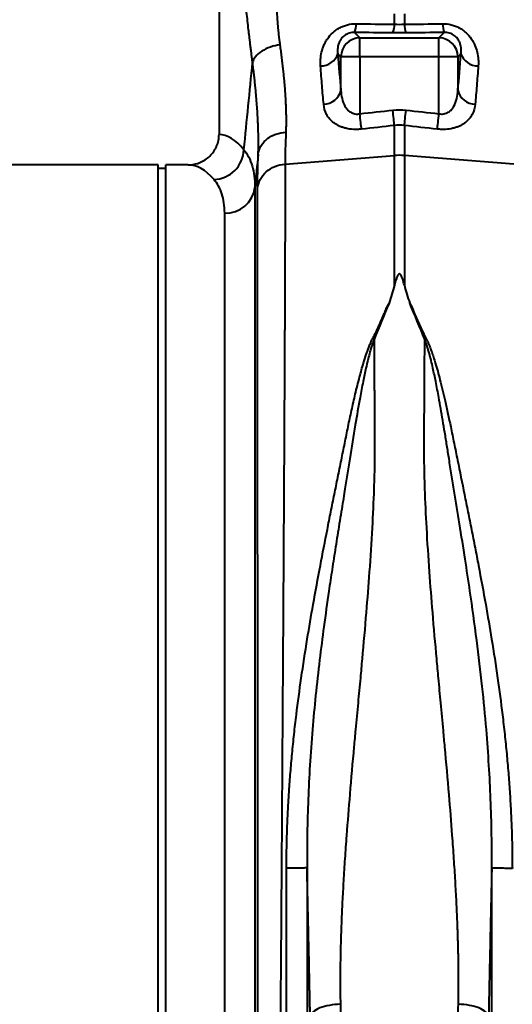
# Model space of a CAD drawing. Units: millimetres. Extents: x -3907 to 292, y -6531 to -4498.
# Drawn here: x -2322 to -2193, y -6138 to -5880 of the extents above; entities that cross this region are included whole.
import ezdxf

# ---------------------------------------------------------------- set-up
doc = ezdxf.new("R2010")
doc.units = ezdxf.units.MM
doc.layers.add('ACO 10', color=10, linetype='Continuous')

# ---------------------------------------------------------------- blocks, each defined once
blk = doc.blocks.new('view')
at = {"layer": 'ACO 10', "linetype": 'Continuous', "lineweight": 40}
for p, q in [((686.308, 275.124), (686.308, 186.065)), ((732.271, 214.903), (732.271, 217.651)), ((734.873, 217.651), (734.873, 214.903)), ((721.803, 212.745), (723.206, 211.343)), ((723.206, 211.343), (743.939, 211.343)), ((723.206, 206.386), (723.206, 211.343)), ((743.939, 211.343), (745.341, 212.745)), ((743.939, 206.386), (743.939, 211.343)), ((718.249, 206.386), (717.434, 207.201)), ((723.206, 206.386), (718.249, 206.386)), ((718.249, 197.664), (718.249, 206.386)), ((743.939, 206.386), (723.206, 206.386)), ((723.206, 206.386), (723.206, 191.488)), ((743.939, 191.488), (743.939, 206.386)), ((748.895, 206.386), (743.939, 206.386)), ((749.71, 207.201), (748.895, 206.386)), ((748.895, 206.386), (748.895, 197.664)), ((732.271, 180.548), (732.271, 188.396)), ((734.873, 188.396), (734.873, 180.548)), ((703.631, 178.318), (732.271, 180.548)), ((732.271, 146.586), (732.271, 180.548)), ((734.873, 180.548), (734.873, 146.586)), ((763.513, 178.318), (734.873, 180.548)), ((670.388, 178.109), (589.914, 178.109)), ((670.388, 0), (670.388, 178.109)), ((678.225, 178.109), (672.378, 178.109)), ((672.378, 0), (672.378, 178.109)), ((672.378, 177.114), (670.388, 177.114)), ((695.717, 172.2), (695.717, -185.376)), ((687.787, -178.109), (687.787, 165.45)), ((670.388, -178.109), (670.388, 0)), ((672.378, -178.109), (672.378, 0))]:
    blk.add_line(p, q, dxfattribs=at)
at = {"layer": 'ACO 10', "linetype": 'Continuous', "lineweight": 40, "flags": 128}
for points in [[(723.639, 187.451), (723.6, 187.82), (723.554, 188.241), (723.504, 188.708), (723.45, 189.215), (723.392, 189.755), (723.331, 190.318), (723.269, 190.899), (723.206, 191.488)], [(732.271, 188.396), (732.231, 188.766), (732.186, 189.186), (732.136, 189.652), (732.081, 190.157), (732.024, 190.694), (731.963, 191.254), (731.901, 191.831), (731.838, 192.417)], [(734.873, 188.396), (734.913, 188.766), (734.958, 189.186), (735.008, 189.652), (735.063, 190.157), (735.121, 190.694), (735.181, 191.254), (735.243, 191.831), (735.307, 192.417)], [(743.505, 187.451), (743.545, 187.82), (743.59, 188.241), (743.64, 188.708), (743.695, 189.215), (743.752, 189.755), (743.813, 190.318), (743.875, 190.899), (743.939, 191.488)]]:
    blk.add_lwpolyline(points, dxfattribs=at)
at = {"layer": 'ACO 10', "linetype": 'Continuous', "lineweight": 40}
for centre, radius, start, end in [((716.585, 214.919), 5.653, 337.38504, 1.12002), ((726.732, 214.799), 5.54, 337.1545, 1.07349), ((740.411, 214.799), 5.539, 178.92578, 202.84695), ((750.559, 214.919), 5.653, 178.87915, 202.61507), ((723.25, 206.342), 5.001, 90.50827, 179.49173), ((743.894, 206.342), 5.001, 0.50817, 89.49183), ((713.053, 208.614), 4.604, 268.24851, 342.13208), ((754.092, 208.614), 4.604, 197.86802, 271.75156), ((713.671, 198.669), 4.687, 270.68223, 347.62523), ((753.473, 198.669), 4.687, 192.37486, 269.31786), ((684.679, 182.435), 8.158, 272.18374, 357.44869), ((733.572, 163.833), 16.765, 85.54976, 94.45024), ((688.028, 173.2), 7.753, 268.21773, 352.59118)]:
    blk.add_arc(centre, radius, start, end, dxfattribs=at)
for centre, major_axis, ratio, start_param, end_param in [((723.823, 269.202), (0, 95.792), 0.0874912, 2.2747595, 2.414037), ((743.321, 269.202), (0, 95.792), 0.0874912, 3.8691483, 4.0084258), ((686.065, 0), (0, 186.07), 0.176327, 6.0755067, 6.2757564), ((678.225, 0), (0, 178.109), 0.1842075, 6.0755067, 6.2831853)]:
    blk.add_ellipse(centre, major_axis=major_axis, ratio=ratio, start_param=start_param, end_param=end_param, dxfattribs=at)
for points, knots in [([(700.656, 244.434), (700.67, 244.141), (700.699, 243.543), (700.737, 242.628), (700.775, 241.675), (700.81, 240.683), (700.844, 239.654), (700.876, 238.589), (700.906, 237.486), (700.935, 236.348), (700.975, 234.562), (701.024, 232.154), (701.086, 229.162), (701.129, 226.757), (701.169, 224.888), (701.21, 223.509), (701.261, 222.053), (701.331, 220.341), (701.423, 218.452), (701.538, 216.584), (701.66, 214.948), (701.785, 213.511), (701.924, 212.13), (702.076, 210.801), (702.191, 209.942), (702.248, 209.518)], [0, 0, 0, 0, 0.0233367, 0.047756, 0.073258, 0.0998431, 0.1275116, 0.1562635, 0.1860992, 0.2170188, 0.2490225, 0.332261, 0.4154933, 0.4987197, 0.5357332, 0.5753148, 0.6174655, 0.6621854, 0.725309, 0.7849186, 0.8302619, 0.8744372, 0.9174489, 0.9593014, 1, 1, 1, 1]), ([(695.103, 204.889), (695.047, 205.321), (694.937, 206.175), (694.776, 207.449), (694.62, 208.698), (694.47, 209.924), (694.325, 211.125), (694.186, 212.303), (694.007, 213.843), (693.792, 215.746), (693.548, 218.014), (693.318, 220.247), (693.119, 222.281), (692.947, 224.123), (692.8, 225.779), (692.659, 227.429), (692.526, 229.074), (692.401, 230.713), (692.282, 232.347), (692.171, 233.975), (692.067, 235.597), (691.97, 237.213), (691.881, 238.824), (691.798, 240.429), (691.749, 241.502), (691.724, 242.036)], [0, 0, 0, 0, 0.03822558, 0.0755572, 0.1119967, 0.1475461, 0.18220753, 0.21598332, 0.24887597, 0.31393281, 0.3771967, 0.43869375, 0.49845236, 0.54312817, 0.58722496, 0.63075796, 0.67374297, 0.71619642, 0.75813537, 0.79957749, 0.84054111, 0.88104521, 0.92110943, 0.96075405, 1, 1, 1, 1]), ([(712.912, 204.012), (712.871, 204.595), (712.87, 205.185), (712.959, 206.38), (713.048, 206.98), (713.331, 208.175), (713.523, 208.772), (713.906, 209.662), (714.05, 209.959), (714.368, 210.538), (714.543, 210.822), (715.119, 211.657), (715.577, 212.194), (716.361, 212.917), (716.639, 213.145), (717.233, 213.574), (717.549, 213.773), (718.2, 214.13), (718.538, 214.288), (719.24, 214.562), (719.607, 214.679), (720.719, 214.954), (721.472, 215.039), (722.237, 215.029)], [0, 0, 0, 0, 0.125, 0.125, 0.25, 0.25, 0.375, 0.375, 0.4375, 0.4375, 0.5, 0.5, 0.625, 0.625, 0.6875, 0.6875, 0.75, 0.75, 0.8125, 0.8125, 0.875, 0.875, 1, 1, 1, 1]), ([(744.907, 215.029), (745.672, 215.039), (746.426, 214.954), (747.538, 214.679), (747.905, 214.562), (748.606, 214.288), (748.944, 214.13), (749.596, 213.773), (749.911, 213.574), (750.505, 213.145), (750.783, 212.917), (751.567, 212.194), (752.025, 211.657), (752.601, 210.822), (752.776, 210.538), (753.094, 209.959), (753.238, 209.662), (753.621, 208.772), (753.814, 208.175), (754.096, 206.98), (754.186, 206.38), (754.275, 205.185), (754.274, 204.595), (754.232, 204.012)], [0, 0, 0, 0, 0.125, 0.125, 0.1875, 0.1875, 0.25, 0.25, 0.3125, 0.3125, 0.375, 0.375, 0.5, 0.5, 0.5625, 0.5625, 0.625, 0.625, 0.75, 0.75, 0.875, 0.875, 1, 1, 1, 1]), ([(721.803, 212.745), (721.575, 212.751), (721.345, 212.74), (720.88, 212.681), (720.643, 212.632), (720.191, 212.496), (719.978, 212.412), (719.577, 212.215), (719.388, 212.1), (718.878, 211.738), (718.61, 211.472), (718.167, 210.917), (717.998, 210.638), (717.729, 210.079), (717.629, 209.8), (717.481, 209.255), (717.433, 208.988), (717.375, 208.461), (717.365, 208.202), (717.378, 207.694), (717.399, 207.445), (717.434, 207.201)], [0, 0, 0, 0, 0.0625, 0.0625, 0.125, 0.125, 0.1875, 0.1875, 0.25, 0.25, 0.375, 0.375, 0.5, 0.5, 0.625, 0.625, 0.75, 0.75, 0.875, 0.875, 1, 1, 1, 1]), ([(749.71, 207.201), (749.745, 207.445), (749.767, 207.694), (749.779, 208.201), (749.769, 208.461), (749.711, 208.987), (749.663, 209.254), (749.516, 209.799), (749.416, 210.078), (749.147, 210.636), (748.979, 210.916), (748.535, 211.47), (748.268, 211.736), (747.759, 212.099), (747.572, 212.212), (747.171, 212.41), (746.953, 212.496), (746.499, 212.632), (746.268, 212.681), (745.804, 212.74), (745.569, 212.751), (745.341, 212.745)], [0, 0, 0, 0, 0.125, 0.125, 0.25, 0.25, 0.375, 0.375, 0.5, 0.5, 0.625, 0.625, 0.75, 0.75, 0.8125, 0.8125, 0.875, 0.875, 0.9375, 0.9375, 1, 1, 1, 1]), ([(702.248, 209.518), (701.431, 209.406), (700.578, 209.212), (698.941, 208.648), (698.161, 208.277), (696.825, 207.412), (696.272, 206.918), (695.469, 205.902), (695.218, 205.381), (695.103, 204.889)], [0, 0, 0, 0, 0.25, 0.25, 0.5, 0.5, 0.75, 0.75, 1, 1, 1, 1]), ([(702.248, 209.518), (702.285, 209.255), (702.357, 208.729), (702.462, 207.95), (702.563, 207.178), (702.66, 206.415), (702.754, 205.661), (702.843, 204.915), (702.929, 204.178), (703.011, 203.449), (703.09, 202.728), (703.164, 202.017), (703.235, 201.313), (703.302, 200.618), (703.365, 199.932), (703.425, 199.253), (703.481, 198.584), (703.532, 197.922), (703.597, 197.05), (703.668, 195.976), (703.739, 194.712), (703.795, 193.477), (703.836, 192.27), (703.862, 191.092), (703.873, 189.942), (703.869, 188.82), (703.852, 187.726), (703.827, 187.018), (703.815, 186.664)], [0, 0, 0, 0, 0.0303417, 0.0605526, 0.0906332, 0.120584, 0.1504054, 0.1800979, 0.209662, 0.2390982, 0.268407, 0.2975888, 0.3266443, 0.3555738, 0.3843779, 0.4130571, 0.441612, 0.4700429, 0.4983506, 0.5550543, 0.6115066, 0.6677117, 0.7236741, 0.7793981, 0.8348882, 0.8901489, 0.9451846, 1, 1, 1, 1]), ([(696.579, 180.897), (696.586, 181.089), (696.599, 181.472), (696.614, 182.056), (696.625, 182.646), (696.632, 183.242), (696.636, 183.845), (696.636, 184.455), (696.632, 185.07), (696.624, 185.693), (696.612, 186.322), (696.597, 186.957), (696.579, 187.599), (696.556, 188.247), (696.53, 188.901), (696.501, 189.562), (696.467, 190.229), (696.431, 190.903), (696.391, 191.583), (696.347, 192.269), (696.3, 192.961), (696.25, 193.66), (696.196, 194.365), (696.139, 195.077), (696.078, 195.794), (696.014, 196.518), (695.947, 197.248), (695.877, 197.984), (695.803, 198.727), (695.727, 199.475), (695.647, 200.23), (695.564, 200.991), (695.478, 201.759), (695.389, 202.532), (695.296, 203.311), (695.201, 204.097), (695.136, 204.625), (695.103, 204.889)], [0, 0, 0, 0, 0.0285486, 0.0570773, 0.0855879, 0.1140825, 0.1425628, 0.1710309, 0.1994886, 0.2279379, 0.2563806, 0.2848188, 0.3132543, 0.3416891, 0.3701252, 0.3985645, 0.427009, 0.4554605, 0.4839212, 0.5123929, 0.5408775, 0.5693772, 0.5978937, 0.6264292, 0.6549855, 0.6835646, 0.7121684, 0.7407991, 0.7694584, 0.7981483, 0.8268709, 0.855628, 0.8844216, 0.9132537, 0.9421262, 0.9710409, 1, 1, 1, 1]), ([(713.727, 193.982), (713.582, 195.538), (713.441, 197.152), (713.169, 200.497), (713.038, 202.228), (712.912, 204.012)], [0, 0, 0, 0, 0.5, 0.5, 1, 1, 1, 1]), ([(754.232, 204.012), (754.106, 202.228), (753.975, 200.5), (753.704, 197.155), (753.563, 195.538), (753.417, 193.982)], [0, 0, 0, 0, 0.5, 0.5, 1, 1, 1, 1]), ([(718.249, 197.664), (718.286, 196.919), (718.375, 196.191), (718.704, 194.777), (718.944, 194.086), (719.39, 193.302), (719.487, 193.15), (719.698, 192.853), (719.814, 192.708), (720.187, 192.3), (720.47, 192.059), (720.972, 191.763), (721.152, 191.676), (721.528, 191.538), (721.726, 191.484), (722.14, 191.417), (722.354, 191.403), (722.781, 191.416), (722.993, 191.442), (723.206, 191.488)], [0, 0, 0, 0, 0.25, 0.25, 0.5, 0.5, 0.5625, 0.5625, 0.625, 0.625, 0.75, 0.75, 0.8125, 0.8125, 0.875, 0.875, 0.9375, 0.9375, 1, 1, 1, 1]), ([(743.939, 191.488), (744.151, 191.442), (744.364, 191.416), (744.79, 191.403), (745.004, 191.417), (745.412, 191.483), (745.611, 191.536), (745.991, 191.675), (746.171, 191.762), (746.673, 192.058), (746.956, 192.299), (747.329, 192.707), (747.445, 192.852), (747.657, 193.149), (747.754, 193.302), (748.2, 194.085), (748.44, 194.776), (748.769, 196.191), (748.858, 196.919), (748.895, 197.664)], [0, 0, 0, 0, 0.0625, 0.0625, 0.125, 0.125, 0.1875, 0.1875, 0.25, 0.25, 0.375, 0.375, 0.4375, 0.4375, 0.5, 0.5, 0.75, 0.75, 1, 1, 1, 1]), ([(723.639, 187.451), (723.283, 187.412), (722.928, 187.387), (722.221, 187.367), (721.866, 187.372), (720.83, 187.428), (720.172, 187.521), (719.232, 187.742), (718.925, 187.829), (718.344, 188.026), (718.067, 188.136), (717.539, 188.376), (717.288, 188.507), (716.811, 188.789), (716.584, 188.941), (715.951, 189.416), (715.588, 189.762), (714.96, 190.506), (714.696, 190.908), (714.054, 192.151), (713.815, 193.039), (713.727, 193.982)], [0, 0, 0, 0, 0.0625, 0.0625, 0.125, 0.125, 0.25, 0.25, 0.3125, 0.3125, 0.375, 0.375, 0.4375, 0.4375, 0.5, 0.5, 0.625, 0.625, 0.75, 0.75, 1, 1, 1, 1]), ([(753.417, 193.982), (753.329, 193.039), (753.091, 192.151), (752.449, 190.908), (752.184, 190.506), (751.556, 189.762), (751.193, 189.416), (750.56, 188.941), (750.333, 188.789), (749.856, 188.507), (749.605, 188.376), (749.077, 188.136), (748.8, 188.026), (748.219, 187.829), (747.912, 187.742), (746.972, 187.521), (746.315, 187.428), (745.279, 187.372), (744.924, 187.367), (744.216, 187.387), (743.861, 187.412), (743.505, 187.451)], [0, 0, 0, 0, 0.25, 0.25, 0.375, 0.375, 0.5, 0.5, 0.5625, 0.5625, 0.625, 0.625, 0.6875, 0.6875, 0.75, 0.75, 0.875, 0.875, 0.9375, 0.9375, 1, 1, 1, 1]), ([(678.225, 178.109), (678.755, 178.109), (679.276, 178.16), (680.045, 178.309), (680.299, 178.371), (680.803, 178.52), (681.054, 178.608), (681.785, 178.903), (682.248, 179.145), (683.125, 179.716), (683.542, 180.049), (684.291, 180.78), (684.628, 181.179), (685.074, 181.829), (685.213, 182.056), (685.466, 182.517), (685.58, 182.752), (685.886, 183.473), (686.043, 183.974), (686.255, 185.011), (686.308, 185.535), (686.308, 186.065)], [0, 0, 0, 0, 0.125, 0.125, 0.1875, 0.1875, 0.25, 0.25, 0.375, 0.375, 0.5, 0.5, 0.625, 0.625, 0.6875, 0.6875, 0.75, 0.75, 0.875, 0.875, 1, 1, 1, 1]), ([(696.579, 180.897), (696.651, 181.583), (696.868, 182.3), (697.445, 183.327), (697.679, 183.661), (698.222, 184.292), (698.532, 184.59), (699.216, 185.135), (699.589, 185.381), (700.378, 185.812), (700.794, 185.996), (702.073, 186.449), (702.964, 186.615), (703.815, 186.664)], [0, 0, 0, 0, 0.25, 0.25, 0.375, 0.375, 0.5, 0.5, 0.625, 0.625, 0.75, 0.75, 1, 1, 1, 1]), ([(692.83, 182.071), (693.777, 180.872), (694.499, 179.451), (695.47, 176.163), (695.719, 174.296), (695.717, 172.2)], [0, 0, 0, 0, 0.5, 0.5, 1, 1, 1, 1]), ([(696.395, 171.878), (696.476, 172.699), (696.719, 173.507), (697.502, 175.001), (698.041, 175.687), (699.351, 176.852), (700.121, 177.332), (701.8, 178.029), (702.708, 178.246), (703.631, 178.318)], [0, 0, 0, 0, 0.25, 0.25, 0.5, 0.5, 0.75, 0.75, 1, 1, 1, 1]), ([(703.631, 178.318), (703.631, 178.105), (703.631, 177.68), (703.631, 177.029), (703.631, 176.369), (703.63, 175.698), (703.63, 175.016), (703.629, 174.323), (703.629, 173.62), (703.628, 172.905), (703.627, 172.18), (703.626, 171.444), (703.625, 170.697), (703.623, 169.938), (703.622, 169.169), (703.621, 168.389), (703.619, 167.597), (703.617, 166.794), (703.616, 165.98), (703.614, 165.155), (703.612, 164.318), (703.61, 163.47), (703.607, 162.611), (703.605, 161.741), (703.603, 160.859), (703.6, 159.965), (703.597, 159.06), (703.595, 158.144), (703.592, 157.216), (703.589, 156.276), (703.586, 155.325), (703.583, 154.363), (703.579, 153.388), (703.576, 152.402), (703.572, 151.405), (703.569, 150.396), (703.565, 149.375), (703.561, 148.342), (703.557, 147.298), (703.553, 146.242), (703.549, 145.174), (703.545, 144.095), (703.54, 143.004), (703.536, 141.901), (703.531, 140.786), (703.527, 139.66), (703.522, 138.522), (703.517, 137.372), (703.512, 136.21), (703.507, 135.037), (703.502, 133.852), (703.496, 132.655), (703.491, 131.447), (703.485, 130.227), (703.48, 128.995), (703.474, 127.751), (703.468, 126.496), (703.462, 125.229), (703.456, 123.95), (703.45, 122.66), (703.443, 121.358), (703.437, 120.045), (703.43, 118.72), (703.424, 117.384), (703.417, 116.036), (703.41, 114.676), (703.403, 113.305), (703.396, 111.923), (703.389, 110.53), (703.382, 109.125), (703.374, 107.709), (703.367, 106.281), (703.359, 104.843), (703.351, 103.393), (703.344, 101.932), (703.336, 100.46), (703.328, 98.978), (703.319, 97.484), (703.311, 95.979), (703.303, 94.463), (703.294, 92.937), (703.286, 91.4), (703.277, 89.853), (703.268, 88.294), (703.259, 86.726), (703.25, 85.146), (703.202, 76.761), (703.095, 59.211), (702.905, 29.601), (702.664, -6.917), (702.402, -44.692), (702.153, -78.863), (701.948, -106.027), (701.775, -127.66), (701.636, -144.301), (701.552, -154.084), (701.509, -159.215), (701.493, -161.103), (701.477, -162.944), (701.462, -164.738), (701.447, -166.486), (701.432, -168.188), (701.418, -169.843), (701.404, -171.451), (701.391, -173.014), (701.377, -174.53), (701.364, -176), (701.352, -177.424), (701.34, -178.802), (701.328, -180.135), (701.317, -181.421), (701.305, -182.663), (701.295, -183.859), (701.284, -185.011), (701.274, -186.117), (701.264, -187.179), (701.255, -188.197), (701.246, -189.17), (701.237, -190.1), (701.229, -190.986), (701.221, -191.829), (701.214, -192.629), (701.206, -193.387), (701.199, -194.102), (701.193, -194.775), (701.187, -195.406), (701.181, -195.997), (701.175, -196.546), (701.17, -197.055), (701.165, -197.523), (701.161, -197.952), (701.157, -198.341), (701.153, -198.691), (701.15, -199.002), (701.147, -199.276), (701.144, -199.511), (701.142, -199.709), (701.14, -199.87), (701.138, -199.995), (701.137, -200.083), (701.136, -200.137), (701.136, -200.144), (701.135, -200.147)], [0, 0, 0, 0, 0.0026071, 0.0052223, 0.0078454, 0.0104766, 0.0131159, 0.0157631, 0.0184184, 0.0210817, 0.023753, 0.0264324, 0.0291198, 0.0318152, 0.0345187, 0.0372301, 0.0399497, 0.0426772, 0.0454127, 0.0481563, 0.0509079, 0.0536676, 0.0564352, 0.0592109, 0.0619946, 0.0647864, 0.0675861, 0.0703939, 0.0732098, 0.0760336, 0.0788655, 0.0817054, 0.0845533, 0.0874092, 0.0902732, 0.0931452, 0.0960252, 0.0989133, 0.1018093, 0.1047134, 0.1076255, 0.1105457, 0.1134738, 0.11641, 0.1193542, 0.1223064, 0.1252667, 0.128235, 0.1312113, 0.1341956, 0.1371879, 0.1401883, 0.1431967, 0.1462131, 0.1492375, 0.15227, 0.1553104, 0.1583589, 0.1614155, 0.16448, 0.1675525, 0.1706331, 0.1737217, 0.1768183, 0.179923, 0.1830356, 0.1861563, 0.189285, 0.1924217, 0.1955664, 0.1987192, 0.2018799, 0.2050487, 0.2082255, 0.2114103, 0.2146032, 0.217804, 0.2210129, 0.2242298, 0.2274547, 0.2306876, 0.2339286, 0.2371775, 0.2404345, 0.2436995, 0.2469725, 0.2502535, 0.2956274, 0.3524067, 0.4205751, 0.5001129, 0.5647764, 0.6220991, 0.6720778, 0.7147094, 0.7499913, 0.7559079, 0.7618031, 0.7676768, 0.7735291, 0.77936, 0.7851695, 0.7909575, 0.7967242, 0.8024694, 0.8081932, 0.8138956, 0.8195766, 0.8252362, 0.8308744, 0.8364912, 0.8420866, 0.8476606, 0.8532131, 0.8587443, 0.8642541, 0.8697424, 0.8752094, 0.880655, 0.8860792, 0.891482, 0.8968633, 0.9022233, 0.907562, 0.9128792, 0.918175, 0.9234494, 0.9287025, 0.9339341, 0.9391444, 0.9443333, 0.9495008, 0.954647, 0.9597717, 0.9648751, 0.969957, 0.9750176, 0.9800569, 0.9850747, 0.9900712, 0.9950463, 1, 1, 1, 1]), ([(687.787, 165.45), (687.787, 167.357), (687.543, 169.041), (686.601, 171.982), (685.904, 173.238), (684.99, 174.282)], [0, 0, 0, 0, 0.5, 0.5, 1, 1, 1, 1]), ([(696.613, -195.625), (696.613, -195.624), (696.613, -195.622), (696.613, -195.606), (696.613, -195.58), (696.613, -195.544), (696.613, -195.498), (696.613, -195.443), (696.613, -195.377), (696.613, -195.303), (696.613, -195.218), (696.613, -195.125), (696.613, -195.022), (696.613, -194.911), (696.613, -194.79), (696.612, -194.661), (696.612, -194.523), (696.612, -194.376), (696.612, -194.222), (696.612, -194.059), (696.612, -193.887), (696.612, -193.708), (696.611, -193.521), (696.611, -193.326), (696.611, -193.124), (696.611, -192.914), (696.611, -192.697), (696.611, -192.472), (696.61, -192.24), (696.61, -192.002), (696.61, -191.756), (696.61, -191.504), (696.609, -191.245), (696.609, -190.98), (696.609, -190.708), (696.609, -190.43), (696.608, -190.145), (696.608, -189.855), (696.608, -189.559), (696.608, -189.257), (696.607, -188.949), (696.605, -186.865), (696.601, -182.316), (696.595, -173.879), (696.587, -164.253), (696.578, -152.381), (696.568, -139.158), (696.559, -126.225), (696.55, -113.932), (696.541, -101.018), (696.531, -85.96), (696.521, -71.643), (696.513, -58.299), (696.504, -45.064), (696.494, -30.574), (696.483, -13.394), (696.474, 2.348), (696.466, 15.517), (696.46, 25.16), (696.455, 34.733), (696.45, 42.172), (696.446, 48.874), (696.442, 56.196), (696.436, 67.363), (696.431, 76.817), (696.428, 83.406), (696.426, 86.069), (696.425, 88.705), (696.423, 91.313), (696.422, 93.892), (696.421, 96.444), (696.419, 98.966), (696.418, 101.458), (696.417, 103.921), (696.416, 106.354), (696.415, 108.756), (696.414, 111.127), (696.413, 113.467), (696.411, 115.776), (696.41, 118.053), (696.41, 120.298), (696.409, 122.511), (696.408, 124.691), (696.407, 126.839), (696.406, 128.953), (696.405, 131.035), (696.404, 133.083), (696.404, 135.097), (696.403, 137.077), (696.402, 139.024), (696.401, 140.936), (696.401, 142.815), (696.4, 144.658), (696.4, 146.468), (696.399, 148.242), (696.399, 149.982), (696.398, 151.688), (696.398, 153.358), (696.397, 154.993), (696.397, 156.594), (696.397, 158.159), (696.396, 159.689), (696.396, 161.184), (696.396, 162.644), (696.396, 164.069), (696.395, 165.459), (696.395, 166.814), (696.395, 168.133), (696.395, 169.417), (696.395, 170.669), (696.395, 171.475), (696.395, 171.878)], [0, 0, 0, 0, 0.0027392, 0.0054669, 0.0081832, 0.0108881, 0.0135816, 0.0162636, 0.0189342, 0.0215934, 0.0242412, 0.0268776, 0.0295025, 0.032116, 0.034718, 0.0373087, 0.0398878, 0.0424556, 0.0450119, 0.0475568, 0.0500903, 0.0526123, 0.0551229, 0.057622, 0.0601097, 0.062586, 0.0650508, 0.0675042, 0.0699461, 0.0723766, 0.0747957, 0.0772033, 0.0795995, 0.0819842, 0.0843575, 0.0867193, 0.0890697, 0.0914086, 0.0937361, 0.0960521, 0.0983567, 0.1006498, 0.1418244, 0.1806766, 0.2172063, 0.2514135, 0.2976254, 0.3310692, 0.351755, 0.3875048, 0.420396, 0.4504329, 0.4776196, 0.5019595, 0.5296551, 0.5629563, 0.6018515, 0.6205648, 0.6392718, 0.6579723, 0.6766664, 0.683281, 0.6979439, 0.7206477, 0.7513817, 0.7571252, 0.7628535, 0.7685666, 0.7742645, 0.7799471, 0.7856146, 0.7912669, 0.7969041, 0.802526, 0.8081329, 0.8137246, 0.8193012, 0.8248627, 0.8304092, 0.8359405, 0.8414568, 0.8469581, 0.8524443, 0.8579155, 0.8633716, 0.8688128, 0.874239, 0.8796502, 0.8850464, 0.8904277, 0.895794, 0.9011454, 0.9064819, 0.9118035, 0.9171102, 0.922402, 0.9276789, 0.932941, 0.9381882, 0.9434206, 0.9486381, 0.9538408, 0.9590287, 0.9642018, 0.9693601, 0.9745037, 0.9796324, 0.9847464, 0.9898457, 0.9949302, 1, 1, 1, 1]), ([(734.873, 146.586), (734.739, 147.118), (734.598, 147.644), (734.341, 148.423), (734.249, 148.68), (734.074, 149.058), (734.011, 149.183), (733.887, 149.361), (733.841, 149.419), (733.752, 149.497), (733.718, 149.521), (733.638, 149.557), (733.588, 149.566), (733.494, 149.554), (733.452, 149.535), (733.382, 149.49), (733.352, 149.464), (733.273, 149.383), (733.23, 149.325), (733.114, 149.146), (733.052, 149.022), (732.884, 148.65), (732.794, 148.396), (732.543, 147.629), (732.403, 147.11), (732.271, 146.586)], [0, 0, 0, 0, 0.25, 0.25, 0.375, 0.375, 0.4375, 0.4375, 0.46875, 0.46875, 0.484375, 0.484375, 0.5, 0.5, 0.515625, 0.515625, 0.53125, 0.53125, 0.5625, 0.5625, 0.625, 0.625, 0.75, 0.75, 1, 1, 1, 1]), ([(703.982, -5.99), (703.983, -5.554), (703.984, -4.68), (703.993, -3.367), (704.009, -2.048), (704.03, -0.724), (704.058, 0.605), (704.091, 1.94), (704.131, 3.279), (704.177, 4.624), (704.229, 5.973), (704.287, 7.328), (704.351, 8.688), (704.422, 10.052), (704.498, 11.421), (704.581, 12.795), (704.745, 15.337), (705.022, 19.079), (705.46, 24.046), (705.977, 29.109), (706.74, 35.717), (707.856, 44.054), (709.341, 53.669), (711.032, 63.508), (712.805, 73.082), (714.381, 81.122), (715.613, 87.291), (716.534, 91.842), (717.453, 96.364), (718.356, 100.828), (719.256, 105.256), (719.989, 108.868), (720.582, 111.723), (721.043, 113.848), (721.518, 115.965), (722.198, 118.888), (723.053, 122.345), (724.01, 125.792), (724.817, 128.355), (725.415, 130.042), (725.929, 131.311), (726.308, 132.136), (726.639, 132.767), (726.977, 133.425), (727.549, 134.568), (728.32, 136.19), (729.017, 137.767), (729.545, 139.043), (729.835, 139.782), (730.061, 140.338), (730.201, 140.653), (730.35, 140.968), (730.51, 141.283), (730.679, 141.598), (730.799, 141.806), (730.859, 141.911)], [0, 0, 0, 0, 0.0079391, 0.0159099, 0.0239124, 0.0319469, 0.0400137, 0.0481128, 0.0562445, 0.0644089, 0.0726063, 0.0808367, 0.0891005, 0.0973978, 0.1057287, 0.1140934, 0.1224921, 0.1521841, 0.1825817, 0.2136919, 0.2455213, 0.3049852, 0.3693306, 0.4273301, 0.4938537, 0.5563076, 0.5875636, 0.6188321, 0.6495877, 0.6813753, 0.7126462, 0.7439205, 0.7594773, 0.7751116, 0.7908237, 0.8066143, 0.8408159, 0.8697102, 0.8869519, 0.9016602, 0.9103626, 0.9179762, 0.9221394, 0.9263004, 0.9345895, 0.9510214, 0.9673513, 0.9746462, 0.98352, 0.9862168, 0.988932, 0.9916667, 0.9944221, 0.9971995, 1, 1, 1, 1]), ([(736.292, 141.891), (736.353, 141.787), (736.473, 141.578), (736.642, 141.263), (736.801, 140.948), (736.951, 140.633), (737.091, 140.318), (737.236, 139.962), (737.389, 139.573), (737.553, 139.164), (737.708, 138.783), (737.853, 138.433), (738.216, 137.567), (738.834, 136.17), (739.553, 134.657), (740.095, 133.569), (740.428, 132.911), (740.696, 132.402), (740.886, 132.026), (741.006, 131.767), (741.144, 131.459), (741.3, 131.098), (741.467, 130.695), (741.729, 130.034), (742.08, 129.069), (742.525, 127.733), (743.267, 125.337), (744.301, 121.552), (745.634, 116.008), (746.84, 110.434), (747.896, 105.234), (749.083, 99.363), (750.301, 93.37), (751.532, 87.268), (752.462, 82.627), (753.386, 77.951), (754.64, 71.447), (756.115, 63.485), (757.805, 53.647), (759.289, 44.032), (760.405, 35.694), (761.168, 29.085), (761.685, 24.022), (762.124, 19.055), (762.43, 14.916), (762.639, 11.581), (762.779, 9.021), (762.897, 6.476), (762.994, 3.946), (763.069, 1.433), (763.122, -1.063), (763.156, -3.543), (763.16, -5.191), (763.162, -6.012)], [0, 0, 0, 0, 0.0028005, 0.005578, 0.0083337, 0.0110688, 0.0137845, 0.0164819, 0.0202256, 0.0237144, 0.0269484, 0.0299276, 0.0326523, 0.0489823, 0.0654179, 0.0709399, 0.0764778, 0.0820319, 0.0837795, 0.0859243, 0.088467, 0.0914079, 0.0948231, 0.0983531, 0.1075125, 0.1181585, 0.1302944, 0.1642719, 0.2061987, 0.2560775, 0.2873541, 0.3186227, 0.3811609, 0.4124278, 0.4436861, 0.4751832, 0.5061448, 0.5726591, 0.6306674, 0.6950056, 0.754477, 0.786315, 0.8174283, 0.8478235, 0.8775077, 0.8931909, 0.9087656, 0.9242328, 0.9395938, 0.9548498, 0.970002, 0.9850517, 1, 1, 1, 1]), ([(726.935, 132.371), (726.914, 132.324), (726.869, 132.221), (726.799, 132.046), (726.719, 131.835), (726.63, 131.588), (726.522, 131.283), (726.4, 130.925), (726.116, 130.047), (725.732, 128.715), (725.251, 126.844), (724.684, 124.425), (724.003, 121.209), (723.061, 116.298), (721.914, 109.6), (720.845, 102.804), (719.898, 96.979), (719.304, 93.316), (718.781, 90.086), (718.315, 87.23), (717.663, 83.207), (716.857, 78.175), (715.942, 72.301), (714.905, 65.381), (713.794, 57.514), (712.622, 48.379), (711.612, 39.395), (710.75, 30.19), (710.09, 21.155), (709.629, 12.066), (709.419, 4.606), (709.363, -0.641), (709.359, -3.252), (709.362, -4.462), (709.365, -5.019), (709.366, -5.272), (709.367, -5.458), (709.368, -5.597), (709.369, -5.692), (709.37, -5.774), (709.37, -5.814), (709.37, -5.838), (709.37, -5.849), (709.37, -5.855)], [0, 0, 0, 0, 0.0012515, 0.0028176, 0.0046991, 0.0068965, 0.0094102, 0.0128184, 0.0163976, 0.0325827, 0.0476302, 0.0647092, 0.0943406, 0.1285343, 0.1859146, 0.2556053, 0.2872468, 0.3191769, 0.3383521, 0.3595037, 0.382647, 0.4270725, 0.4692331, 0.5090407, 0.5742334, 0.634237, 0.6979733, 0.757854, 0.8206444, 0.8797122, 0.9400279, 0.9700525, 0.9850352, 0.9925195, 0.9943914, 0.9962601, 0.997612, 0.9981301, 0.9990666, 0.999534, 0.9997673, 0.9998839, 1, 1, 1, 1]), ([(726.935, 132.37), (726.936, 132.026), (726.939, 131.339), (726.944, 130.298), (726.949, 129.252), (726.954, 128.198), (726.959, 127.137), (726.964, 126.07), (726.97, 124.995), (726.975, 123.914), (726.981, 122.827), (726.987, 121.732), (726.993, 120.631), (727, 119.524), (727.006, 118.41), (727.013, 117.29), (727.02, 116.163), (727.027, 115.03), (727.042, 112.742), (727.06, 109.699), (727.076, 106.31), (727.082, 103.369), (727.054, 100.405), (726.988, 96.93), (726.821, 91.198), (726.435, 82.79), (725.735, 71.97), (724.836, 60.516), (724.021, 51.232), (723.291, 43.325), (722.715, 37.157), (722.151, 31.133), (721.411, 23.155), (720.594, 13.901), (719.81, 4.142), (719.274, -3.411), (718.907, -9.207), (718.608, -14.683), (718.414, -18.991), (718.295, -22.237), (718.222, -24.523), (718.163, -26.775), (718.116, -28.993), (718.083, -31.178), (718.063, -33.328), (718.056, -35.444), (718.062, -37.526), (718.081, -39.574), (718.104, -40.922), (718.116, -41.592)], [0, 0, 0, 0, 0.0071454, 0.0142949, 0.0214485, 0.0286061, 0.0357678, 0.0429336, 0.0501034, 0.0572773, 0.0644552, 0.0716372, 0.0788233, 0.0860134, 0.0932076, 0.1004059, 0.1076082, 0.1148146, 0.1220251, 0.1510546, 0.1719246, 0.184635, 0.2048624, 0.2256314, 0.2469438, 0.3065725, 0.3720334, 0.4310158, 0.4980396, 0.5251392, 0.5606667, 0.598827, 0.6233436, 0.6906712, 0.7495776, 0.7831926, 0.8152608, 0.8457844, 0.8747661, 0.8878884, 0.9008768, 0.9137313, 0.9264525, 0.9390407, 0.9514963, 0.9638196, 0.976011, 0.988071, 1, 1, 1, 1]), ([(749.028, -41.592), (749.035, -41.223), (749.049, -40.482), (749.064, -39.362), (749.075, -38.232), (749.083, -37.09), (749.086, -35.938), (749.085, -34.775), (749.08, -33.601), (749.072, -32.416), (749.059, -31.22), (749.042, -30.014), (749.021, -28.796), (748.996, -27.568), (748.967, -26.328), (748.934, -25.078), (748.897, -23.817), (748.856, -22.545), (748.811, -21.263), (748.713, -18.687), (748.534, -14.711), (748.235, -9.215), (747.869, -3.4), (747.339, 4.1), (746.555, 13.849), (745.742, 23.011), (744.996, 31.036), (744.435, 37.041), (743.851, 43.291), (743.124, 51.196), (742.31, 60.519), (741.41, 71.971), (740.706, 82.801), (740.293, 91.8), (740.111, 98.667), (740.061, 102.826), (740.068, 106.34), (740.084, 109.744), (740.105, 113.142), (740.124, 116.102), (740.137, 118.218), (740.149, 120.31), (740.161, 122.38), (740.172, 124.426), (740.182, 126.449), (740.192, 128.448), (740.201, 130.423), (740.207, 131.721), (740.21, 132.369)], [0, 0, 0, 0, 0.0065776, 0.0131978, 0.0198606, 0.0265661, 0.0333143, 0.0401054, 0.0469394, 0.0538163, 0.0607363, 0.0676994, 0.0747057, 0.0817552, 0.088848, 0.0959841, 0.1031637, 0.1103867, 0.1176533, 0.1249635, 0.1540647, 0.1847006, 0.2168736, 0.2505861, 0.3084244, 0.376557, 0.3998477, 0.4392068, 0.4744379, 0.5019771, 0.5688108, 0.6281815, 0.6934098, 0.7530741, 0.7848898, 0.8155473, 0.8282283, 0.8491928, 0.8784402, 0.8920024, 0.9055506, 0.919085, 0.9326055, 0.9461121, 0.9596049, 0.9730838, 0.9865488, 1, 1, 1, 1]), ([(757.774, -5.876), (757.775, -5.781), (757.777, -5.41), (757.781, -4.666), (757.785, -3.273), (757.781, -0.661), (757.726, 4.587), (757.517, 12.04), (757.055, 21.13), (756.337, 30.969), (755.281, 41.916), (753.827, 54.037), (752.285, 65.142), (750.746, 75.287), (749.351, 84.028), (748.16, 91.341), (747.243, 96.965), (746.602, 100.936), (746.019, 104.624), (745.479, 107.997), (744.952, 111.216), (744.428, 114.279), (743.819, 117.675), (743.14, 121.215), (742.461, 124.423), (741.896, 126.833), (741.494, 128.407), (741.157, 129.615), (740.931, 130.358), (740.756, 130.895), (740.63, 131.265), (740.507, 131.612), (740.393, 131.92), (740.299, 132.166), (740.236, 132.308), (740.21, 132.369)], [0, 0, 0, 0, 0.0019064, 0.0074794, 0.0149642, 0.0299476, 0.0599744, 0.1202849, 0.1792304, 0.2421482, 0.3181786, 0.4010443, 0.4909562, 0.5502735, 0.6173312, 0.6808017, 0.7125882, 0.7443749, 0.7716038, 0.7979327, 0.8233797, 0.8479051, 0.87146, 0.9059025, 0.9352866, 0.9521338, 0.9674109, 0.9759214, 0.9835964, 0.9869034, 0.9901202, 0.9934036, 0.9961441, 0.9983424, 1, 1, 1, 1]), ([(709.37, -5.855), (709.317, -5.872), (709.153, -5.891), (708.709, -5.917), (708.529, -5.926), (708.108, -5.942), (707.868, -5.949), (707.343, -5.962), (707.057, -5.968), (706.459, -5.977), (706.147, -5.981), (705.203, -5.99), (704.565, -5.991), (703.982, -5.99)], [0, 0, 0, 0, 0.25, 0.25, 0.375, 0.375, 0.5, 0.5, 0.625, 0.625, 0.75, 0.75, 1, 1, 1, 1]), ([(703.982, -200.396), (703.982, -200.396), (703.982, -199.153), (703.982, -194.228), (703.982, -190.545), (703.982, -180.875), (703.982, -174.889), (703.982, -160.833), (703.982, -152.764), (703.982, -134.843), (703.982, -124.99), (703.982, -103.865), (703.982, -92.593), (703.982, -69.046), (703.982, -56.771), (703.982, -31.673), (703.982, -18.85), (703.982, -5.99)], [0, 0, 0, 0, 0.125, 0.125, 0.25, 0.25, 0.375, 0.375, 0.5, 0.5, 0.625, 0.625, 0.75, 0.75, 0.875, 0.875, 1, 1, 1, 1]), ([(710.189, -44.713), (710.178, -44.152), (710.157, -43.02), (710.124, -41.303), (710.09, -39.555), (710.055, -37.775), (710.019, -35.963), (709.982, -34.118), (709.943, -32.239), (709.904, -30.327), (709.863, -28.38), (709.821, -26.398), (709.778, -24.382), (709.734, -22.329), (709.689, -20.24), (709.642, -18.115), (709.594, -15.909), (709.542, -13.593), (709.488, -11.133), (709.43, -8.541), (709.39, -6.764), (709.37, -5.854)], [0, 0, 0, 0, 0.0446337, 0.0899646, 0.1359985, 0.1827411, 0.230198, 0.2783753, 0.3272787, 0.3769143, 0.4272882, 0.4784065, 0.5302755, 0.5829016, 0.6362911, 0.6904505, 0.7453864, 0.8043835, 0.8664665, 0.9316624, 1, 1, 1, 1]), ([(709.37, -5.855), (709.37, -18.427), (709.37, -30.962), (709.37, -55.496), (709.37, -67.495), (709.37, -90.513), (709.37, -101.532), (709.37, -122.182), (709.37, -131.813), (709.37, -149.333), (709.37, -157.22), (709.37, -170.96), (709.37, -176.812), (709.37, -186.264), (709.37, -189.864), (709.37, -194.679), (709.37, -195.894), (709.37, -195.894)], [0, 0, 0, 0, 0.125, 0.125, 0.25, 0.25, 0.375, 0.375, 0.5, 0.5, 0.625, 0.625, 0.75, 0.75, 0.875, 0.875, 1, 1, 1, 1]), ([(757.774, -5.867), (757.764, -6.346), (757.743, -7.288), (757.712, -8.676), (757.682, -10.015), (757.653, -11.306), (757.625, -12.549), (757.599, -13.745), (757.573, -14.894), (757.527, -16.995), (757.461, -20.016), (757.376, -23.919), (757.296, -27.69), (757.22, -31.333), (757.148, -34.85), (757.08, -38.245), (757.015, -41.523), (756.975, -43.661), (756.955, -44.713)], [0, 0, 0, 0, 0.03598943, 0.07081605, 0.10448547, 0.13700315, 0.16837433, 0.19860408, 0.22769727, 0.25565859, 0.35839988, 0.45828389, 0.55535515, 0.64965707, 0.74123189, 0.83012076, 0.91636378, 1, 1, 1, 1]), ([(763.162, -6.012), (762.579, -6.013), (761.941, -6.012), (760.997, -6.003), (760.685, -5.999), (760.087, -5.99), (759.801, -5.984), (759.276, -5.971), (759.036, -5.963), (758.616, -5.947), (758.435, -5.939), (757.991, -5.913), (757.828, -5.894), (757.774, -5.876)], [0, 0, 0, 0, 0.25, 0.25, 0.375, 0.375, 0.5, 0.5, 0.625, 0.625, 0.75, 0.75, 1, 1, 1, 1]), ([(757.774, -195.894), (757.774, -195.894), (757.774, -194.679), (757.774, -189.865), (757.774, -186.265), (757.774, -176.814), (757.774, -170.963), (757.774, -157.225), (757.774, -149.339), (757.774, -131.822), (757.774, -122.192), (757.774, -101.544), (757.774, -90.526), (757.774, -67.511), (757.774, -55.513), (757.774, -30.981), (757.774, -18.447), (757.774, -5.876)], [0, 0, 0, 0, 0.125, 0.125, 0.25, 0.25, 0.375, 0.375, 0.5, 0.5, 0.625, 0.625, 0.75, 0.75, 0.875, 0.875, 1, 1, 1, 1]), ([(718.116, -41.592), (717.134, -41.607), (716.152, -41.699), (714.32, -42.021), (713.472, -42.252), (712.022, -42.823), (711.421, -43.163), (710.548, -43.905), (710.277, -44.307), (710.189, -44.713)], [0, 0, 0, 0, 0.25, 0.25, 0.5, 0.5, 0.75, 0.75, 1, 1, 1, 1]), ([(756.955, -44.713), (756.867, -44.307), (756.596, -43.905), (755.724, -43.163), (755.123, -42.823), (753.673, -42.252), (752.824, -42.021), (750.993, -41.699), (750.011, -41.607), (749.028, -41.592)], [0, 0, 0, 0, 0.25, 0.25, 0.5, 0.5, 0.75, 0.75, 1, 1, 1, 1])]:
    blk.add_open_spline(points, degree=3, knots=knots, dxfattribs=at)
for points in [[(722.237, 215.029), (725.582, 214.987), (728.927, 214.945), (732.271, 214.903)], [(732.271, 214.903), (733.139, 214.874), (734.006, 214.874), (734.873, 214.903)], [(734.873, 214.903), (738.218, 214.945), (741.562, 214.987), (744.907, 215.029)], [(731.838, 212.648), (728.493, 212.68), (725.148, 212.713), (721.803, 212.745)], [(735.307, 212.648), (734.15, 212.637), (732.994, 212.637), (731.838, 212.648)], [(745.341, 212.745), (741.996, 212.713), (738.651, 212.68), (735.307, 212.648)], [(692.83, 182.071), (693.586, 189.68), (694.344, 197.285), (695.103, 204.889)], [(723.206, 191.488), (726.083, 191.797), (728.96, 192.106), (731.838, 192.417)], [(731.838, 192.417), (732.994, 192.541), (734.15, 192.541), (735.307, 192.417)], [(735.307, 192.417), (738.184, 192.106), (741.061, 191.797), (743.939, 191.488)], [(732.271, 188.396), (729.394, 188.081), (726.517, 187.765), (723.639, 187.451)], [(734.873, 188.396), (734.006, 188.503), (733.139, 188.503), (732.271, 188.396)], [(743.505, 187.451), (740.628, 187.765), (737.75, 188.081), (734.873, 188.396)], [(703.815, 186.664), (703.693, 183.525), (703.631, 180.743), (703.631, 178.318)], [(696.579, 180.897), (696.291, 177.999), (696.004, 175.1), (695.717, 172.2)], [(696.395, 171.878), (696.395, 174.501), (696.457, 177.507), (696.579, 180.897)], [(732.271, 146.586), (731.883, 145.047), (731.412, 143.489), (730.859, 141.911)], [(734.873, 146.586), (735.263, 145.041), (735.737, 143.476), (736.292, 141.891)], [(730.859, 141.911), (729.551, 138.837), (728.243, 135.653), (726.935, 132.37)], [(740.21, 132.369), (738.904, 135.645), (737.598, 138.823), (736.292, 141.891)], [(718.116, -41.592), (718.215, -47.14), (718.265, -52.791), (718.265, -58.547)], [(748.879, -58.547), (748.879, -52.791), (748.93, -47.14), (749.028, -41.592)]]:
    blk.add_open_spline(points, degree=3, dxfattribs=at)

msp = doc.modelspace()

# ---------------------------------------------------------------- block references
msp.add_blockref('view', (-2956.48, -6096.19))

doc.saveas('drawing.dxf')
